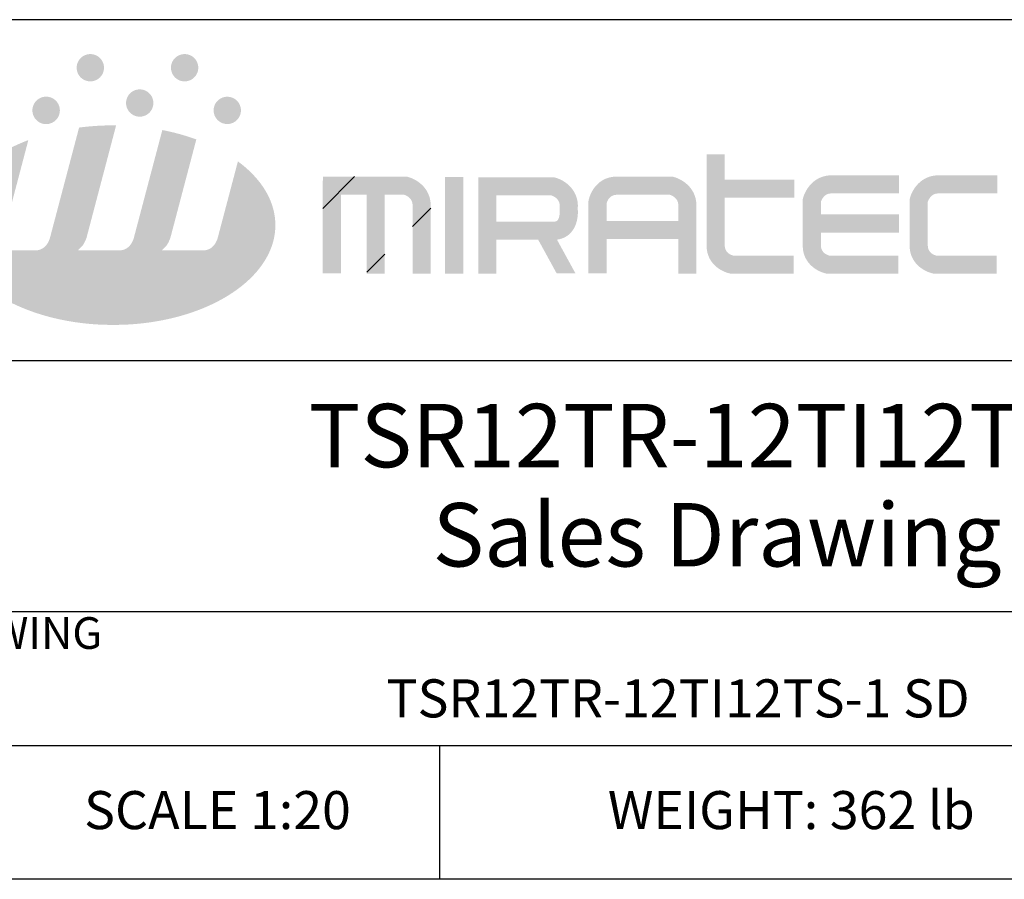
# Model space of a CAD drawing. Units: inches. Extents: x 0.5 to 10.5, y 0.5 to 7.9.
# Drawn here: x 8 to 9.6, y 0.5 to 1.9 of the extents above; entities that cross this region are included whole.
import ezdxf

# ---------------------------------------------------------------- set-up
doc = ezdxf.new("R2010")
doc.units = ezdxf.units.IN
doc.header["$MEASUREMENT"] = 0
for name, color, linetype in [('FORMAT', 7, 'Continuous'), ('LOGO_BLUE', 154, 'Continuous'), ('LOGO_GREEN', 134, 'Continuous')]:
    doc.layers.add(name, color=color, linetype=linetype)
doc.styles.add('SLDTEXTSTYLE0', font='TXT', dxfattribs={"width": 0.75})

msp = doc.modelspace()

# ---------------------------------------------------------------- hatches: boundary and pattern name
at = {"layer": 'LOGO_BLUE'}
h = msp.add_hatch(color=256, dxfattribs=at)
edge = h.paths.add_edge_path(flags=0)
edge.add_spline(control_points=[(8.41847942, 1.57480619), (8.41847942, 1.61465449), (8.39536314, 1.65116126), (8.35696609, 1.67956422)], knot_values=[0, 0, 0, 0, 1, 1, 1, 1], weights=[1, 1, 1, 1], degree=3, periodic=0)
edge.add_line((8.35696609, 1.67956422), (8.32367889, 1.55346434))
edge.add_spline(control_points=[(8.32367889, 1.55346434), (8.31927637, 1.53976286), (8.31045303, 1.53327494), (8.29931259, 1.53327494)], knot_values=[0, 0, 0, 0, 1, 1, 1, 1], weights=[1, 1, 1, 1], degree=3, periodic=0)
edge.add_line((8.29931259, 1.53327494), (8.23191501, 1.53327494))
edge.add_spline(control_points=[(8.23191501, 1.53327494), (8.23956149, 1.54106777), (8.24081151, 1.54106777), (8.24589087, 1.55346434)], knot_values=[0, 0, 0, 0, 1, 1, 1, 1], weights=[1, 1, 1, 1], degree=3, periodic=0)
edge.add_line((8.24589087, 1.55346434), (8.28861727, 1.71559537))
edge.add_spline(control_points=[(8.28861727, 1.71559537), (8.27115963, 1.72199792), (8.25247026, 1.72722363), (8.23277478, 1.73107126)], knot_values=[0, 0, 0, 0, 1, 1, 1, 1], weights=[1, 1, 1, 1], degree=3, periodic=0)
edge.add_line((8.23277478, 1.73107126), (8.18586538, 1.55346434))
edge.add_spline(control_points=[(8.18586538, 1.55346434), (8.18145676, 1.53976286), (8.17262123, 1.53327494), (8.16148688, 1.53327494)], knot_values=[0, 0, 0, 0, 1, 1, 1, 1], weights=[1, 1, 1, 1], degree=3, periodic=0)
edge.add_line((8.16148688, 1.53327494), (8.0940893, 1.53327494))
edge.add_spline(control_points=[(8.0940893, 1.53327494), (8.10169919, 1.54106777), (8.10302239, 1.54106777), (8.10805907, 1.55346434)], knot_values=[0, 0, 0, 0, 1, 1, 1, 1], weights=[1, 1, 1, 1], degree=3, periodic=0)
edge.add_line((8.10805907, 1.55346434), (8.15651727, 1.73742504))
edge.add_spline(control_points=[(8.15651727, 1.73742504), (8.15651727, 1.73786407), (8.15660264, 1.73826042), (8.15663313, 1.73868116)], knot_values=[0, 0, 0, 0, 1, 1, 1, 1], weights=[1, 1, 1, 1], degree=3, periodic=0)
edge.add_spline(control_points=[(8.15663313, 1.73868116), (8.15510262, 1.73869336), (8.15361479, 1.73874824), (8.15207207, 1.73874824)], knot_values=[0, 0, 0, 0, 1, 1, 1, 1], weights=[1, 1, 1, 1], degree=3, periodic=0)
edge.add_spline(control_points=[(8.15207207, 1.73874824), (8.13279733, 1.73874824), (8.11407747, 1.73746163), (8.09599787, 1.73509573)], knot_values=[0, 0, 0, 0, 1, 1, 1, 1], weights=[1, 1, 1, 1], degree=3, periodic=0)
edge.add_line((8.09599787, 1.73509573), (8.04804577, 1.55346434))
edge.add_spline(control_points=[(8.04804577, 1.55346434), (8.04364934, 1.53976286), (8.03478942, 1.53327494), (8.02364898, 1.53327494)], knot_values=[0, 0, 0, 0, 1, 1, 1, 1], weights=[1, 1, 1, 1], degree=3, periodic=0)
edge.add_line((8.02364898, 1.53327494), (7.95628188, 1.53327494))
edge.add_spline(control_points=[(7.95628188, 1.53327494), (7.96389178, 1.54106777), (7.965154, 1.54106777), (7.97021507, 1.55346434)], knot_values=[0, 0, 0, 0, 1, 1, 1, 1], weights=[1, 1, 1, 1], degree=3, periodic=0)
edge.add_line((7.97021507, 1.55346434), (8.01266097, 1.71453437))
edge.add_spline(control_points=[(8.01266097, 1.71453437), (7.93646444, 1.68568628), (7.88562815, 1.63391094), (7.88562815, 1.57480619)], knot_values=[0, 0, 0, 0, 1, 1, 1, 1], weights=[1, 1, 1, 1], degree=3, periodic=0)
edge.add_spline(control_points=[(7.88562815, 1.57480619), (7.88562815, 1.48426794), (8.00492912, 1.41085196), (8.15207207, 1.41085196)], knot_values=[0, 0, 0, 0, 1, 1, 1, 1], weights=[1, 1, 1, 1], degree=3, periodic=0)
edge.add_spline(control_points=[(8.15207207, 1.41085196), (8.29920893, 1.41085196), (8.41847942, 1.48426794), (8.41847942, 1.57480619)], knot_values=[0, 0, 0, 0, 1, 1, 1, 1], weights=[1, 1, 1, 1], degree=3, periodic=0)
h = msp.add_hatch(color=256, dxfattribs=at)
edge = h.paths.add_edge_path(flags=0)
edge.add_spline(control_points=[(9.15682227, 1.64964904), (9.15682227, 1.67320435), (9.15682227, 1.69128395)], knot_values=[0, 0, 0, 1, 1, 1], weights=[1, 1, 1], degree=2, periodic=0)
edge.add_line((9.15682227, 1.69128395), (9.12705344, 1.69128395))
edge.add_line((9.12705344, 1.69128395), (9.12705344, 1.5433422))
edge.add_spline(control_points=[(9.12705344, 1.5433422), (9.12587658, 1.51131112), (9.15232219, 1.4977377), (9.16648099, 1.49510351)], knot_values=[0, 0, 0, 0, 1, 1, 1, 1], weights=[1, 1, 1, 1], degree=3, periodic=0)
edge.add_line((9.16648099, 1.49510351), (9.16784077, 1.4948474))
edge.add_line((9.16784077, 1.4948474), (9.27005607, 1.4948474))
edge.add_line((9.27005607, 1.4948474), (9.27005607, 1.52465893))
edge.add_spline(control_points=[(9.27005607, 1.52465893), (9.17492627, 1.52465893), (9.171164, 1.52465893)], knot_values=[0, 0, 0, 1, 1, 1], weights=[1, 1, 1], degree=2, periodic=0)
edge.add_spline(control_points=[(9.171164, 1.52465893), (9.16695661, 1.52571383), (9.15682227, 1.5294456), (9.15682227, 1.54195193)], knot_values=[0, 0, 0, 0, 1, 1, 1, 1], weights=[1, 1, 1, 1], degree=3, periodic=0)
edge.add_spline(control_points=[(9.15682227, 1.54195193), (9.15682227, 1.54209218), (9.15682227, 1.58153192), (9.15682227, 1.61983141)], knot_values=[0, 0, 0, 0, 1, 1, 1, 1], weights=[1, 1, 1, 1], degree=3, periodic=0)
edge.add_line((9.15682227, 1.61983141), (9.27108048, 1.61983141))
edge.add_line((9.27108048, 1.61983141), (9.27108048, 1.64964904))
edge.add_line((9.27108048, 1.64964904), (9.15682227, 1.64964904))
h = msp.add_hatch(dxfattribs=at)
h.set_pattern_fill('ANSI31', color=256, style=0)
edge = h.paths.add_edge_path(flags=0)
edge.add_spline(control_points=[(8.67366704, 1.60914829), (8.67244141, 1.6376793), (8.64863, 1.65092954), (8.63617854, 1.65403936)], knot_values=[0, 0, 0, 0, 1, 1, 1, 1], weights=[1, 1, 1, 1], degree=3, periodic=0)
edge.add_line((8.63617854, 1.65403936), (8.63441022, 1.65447229))
edge.add_line((8.63441022, 1.65447229), (8.49651744, 1.65447229))
edge.add_line((8.49651744, 1.65447229), (8.49651744, 1.6476368))
edge.add_line((8.49651744, 1.6476368), (8.49632231, 1.6476368))
edge.add_line((8.49632231, 1.6476368), (8.49632231, 1.49588401))
edge.add_line((8.49632231, 1.49588401), (8.52611555, 1.49588401))
edge.add_line((8.52611555, 1.49588401), (8.52611555, 1.62467296))
edge.add_spline(control_points=[(8.52611555, 1.62467296), (8.53866455, 1.62467296), (8.55376849, 1.62467296), (8.56852486, 1.62467296)], knot_values=[0, 0, 0, 0, 1, 1, 1, 1], weights=[1, 1, 1, 1], degree=3, periodic=0)
edge.add_line((8.56852486, 1.62467296), (8.56852486, 1.4948474))
edge.add_line((8.56852486, 1.4948474), (8.59834248, 1.4948474))
edge.add_line((8.59834248, 1.4948474), (8.59834248, 1.62467296))
edge.add_spline(control_points=[(8.59834248, 1.62467296), (8.61571475, 1.62467296), (8.62875158, 1.62467296), (8.63016014, 1.62467296)], knot_values=[0, 0, 0, 0, 1, 1, 1, 1], weights=[1, 1, 1, 1], degree=3, periodic=0)
edge.add_spline(control_points=[(8.63016014, 1.62467296), (8.63355654, 1.62352051), (8.64342258, 1.61939238), (8.64388601, 1.60850803)], knot_values=[0, 0, 0, 0, 1, 1, 1, 1], weights=[1, 1, 1, 1], degree=3, periodic=0)
edge.add_line((8.64388601, 1.60850803), (8.64388601, 1.4948474))
edge.add_line((8.64388601, 1.4948474), (8.67366704, 1.4948474))
edge.add_line((8.67366704, 1.4948474), (8.67366704, 1.60914829))
h = msp.add_hatch(color=256, dxfattribs=at)
edge = h.paths.add_edge_path(flags=0)
edge.add_spline(control_points=[(8.67366704, 1.60914829), (8.67244141, 1.6376793), (8.64863, 1.65092954), (8.63617854, 1.65403936)], knot_values=[0, 0, 0, 0, 1, 1, 1, 1], weights=[1, 1, 1, 1], degree=3, periodic=0)
edge.add_line((8.63617854, 1.65403936), (8.63441022, 1.65447229))
edge.add_line((8.63441022, 1.65447229), (8.49651744, 1.65447229))
edge.add_line((8.49651744, 1.65447229), (8.49651744, 1.6476368))
edge.add_line((8.49651744, 1.6476368), (8.49632231, 1.6476368))
edge.add_line((8.49632231, 1.6476368), (8.49632231, 1.49588401))
edge.add_line((8.49632231, 1.49588401), (8.52611555, 1.49588401))
edge.add_line((8.52611555, 1.49588401), (8.52611555, 1.62467296))
edge.add_spline(control_points=[(8.52611555, 1.62467296), (8.53866455, 1.62467296), (8.55376849, 1.62467296), (8.56852486, 1.62467296)], knot_values=[0, 0, 0, 0, 1, 1, 1, 1], weights=[1, 1, 1, 1], degree=3, periodic=0)
edge.add_line((8.56852486, 1.62467296), (8.56852486, 1.4948474))
edge.add_line((8.56852486, 1.4948474), (8.59834248, 1.4948474))
edge.add_line((8.59834248, 1.4948474), (8.59834248, 1.62467296))
edge.add_spline(control_points=[(8.59834248, 1.62467296), (8.61571475, 1.62467296), (8.62875158, 1.62467296), (8.63016014, 1.62467296)], knot_values=[0, 0, 0, 0, 1, 1, 1, 1], weights=[1, 1, 1, 1], degree=3, periodic=0)
edge.add_spline(control_points=[(8.63016014, 1.62467296), (8.63355654, 1.62352051), (8.64342258, 1.61939238), (8.64388601, 1.60850803)], knot_values=[0, 0, 0, 0, 1, 1, 1, 1], weights=[1, 1, 1, 1], degree=3, periodic=0)
edge.add_line((8.64388601, 1.60850803), (8.64388601, 1.4948474))
edge.add_line((8.64388601, 1.4948474), (8.67366704, 1.4948474))
edge.add_line((8.67366704, 1.4948474), (8.67366704, 1.60914829))
msp.add_hatch(color=256, dxfattribs=at).paths.add_polyline_path([(8.6973687, 1.65365521), (8.6973687, 1.4948474), (8.72716803, 1.4948474), (8.72716803, 1.65365521)], flags=0)
h = msp.add_hatch(color=256, dxfattribs=at)
edge = h.paths.add_edge_path(flags=0)
edge.add_spline(control_points=[(8.90328102, 1.56176937), (8.91689103, 1.57585499), (8.91561662, 1.59738587), (8.91543369, 1.59980056)], knot_values=[0, 0, 0, 0, 1, 1, 1, 1], weights=[1, 1, 1, 1], degree=3, periodic=0)
edge.add_line((8.91543369, 1.59980056), (8.91547637, 1.60812388))
edge.add_spline(control_points=[(8.91547637, 1.60812388), (8.91421415, 1.63665489), (8.89038444, 1.64989904), (8.87796348, 1.65299666)], knot_values=[0, 0, 0, 0, 1, 1, 1, 1], weights=[1, 1, 1, 1], degree=3, periodic=0)
edge.add_line((8.87796348, 1.65299666), (8.87617686, 1.65344179))
edge.add_line((8.87617686, 1.65344179), (8.75197946, 1.65344179))
edge.add_line((8.75197946, 1.65344179), (8.75197946, 1.64828925))
edge.add_line((8.75197946, 1.64828925), (8.75192458, 1.64828925))
edge.add_line((8.75192458, 1.64828925), (8.75192458, 1.4948474))
edge.add_line((8.75192458, 1.4948474), (8.78169342, 1.4948474))
edge.add_line((8.78169342, 1.4948474), (8.78169342, 1.55073868))
edge.add_line((8.78169342, 1.55073868), (8.85038371, 1.55073868))
edge.add_line((8.85038371, 1.55073868), (8.8805428, 1.49578645))
edge.add_line((8.8805428, 1.49578645), (8.91145191, 1.49578645))
edge.add_line((8.91145191, 1.49578645), (8.88116476, 1.55100088))
edge.add_spline(control_points=[(8.88116476, 1.55100088), (8.89194545, 1.55239115), (8.89906753, 1.55734855), (8.90328102, 1.56176937)], knot_values=[0, 0, 0, 0, 1, 1, 1, 1], weights=[1, 1, 1, 1], degree=3, periodic=0)
edge = h.paths.add_edge_path(flags=0)
edge.add_spline(control_points=[(8.88571362, 1.5986237), (8.88571362, 1.59807491), (8.88575021, 1.59747734), (8.88575021, 1.59682489)], knot_values=[0, 0, 0, 0, 1, 1, 1, 1], weights=[1, 1, 1, 1], degree=3, periodic=0)
edge.add_spline(control_points=[(8.88575021, 1.59682489), (8.88573141, 1.59219679), (8.88480182, 1.58551747), (8.88174657, 1.58244443)], knot_values=[0, 0, 0, 0, 1, 1, 1, 1], weights=[1, 1, 1, 1], degree=3, periodic=0)
edge.add_spline(control_points=[(8.88174657, 1.58244443), (8.88113262, 1.5818388), (8.87956275, 1.58023691), (8.87435366, 1.5805441)], knot_values=[0, 0, 0, 0, 1, 1, 1, 1], weights=[1, 1, 1, 1], degree=3, periodic=0)
edge.add_line((8.87435366, 1.5805441), (8.78169342, 1.5805441))
edge.add_line((8.78169342, 1.5805441), (8.78169342, 1.62364856))
edge.add_spline(control_points=[(8.78169342, 1.62364856), (8.81620625, 1.62364856), (8.86882917, 1.62364856), (8.87190849, 1.62364856)], knot_values=[0, 0, 0, 0, 1, 1, 1, 1], weights=[1, 1, 1, 1], degree=3, periodic=0)
edge.add_spline(control_points=[(8.87190849, 1.62364856), (8.87534148, 1.6224961), (8.88518922, 1.61835578), (8.88571362, 1.60746533)], knot_values=[0, 0, 0, 0, 1, 1, 1, 1], weights=[1, 1, 1, 1], degree=3, periodic=0)
edge.add_line((8.88571362, 1.60746533), (8.88571362, 1.5986237))
h = msp.add_hatch(color=256, dxfattribs=at)
edge = h.paths.add_edge_path(flags=0)
edge.add_spline(control_points=[(9.11025435, 1.60915439), (9.10902872, 1.6376854), (9.08517462, 1.65093565), (9.07269268, 1.65404546)], knot_values=[0, 0, 0, 0, 1, 1, 1, 1], weights=[1, 1, 1, 1], degree=3, periodic=0)
edge.add_line((9.07269268, 1.65404546), (9.07091216, 1.65447839))
edge.add_line((9.07091216, 1.65447839), (8.98136173, 1.65447839))
edge.add_spline(control_points=[(8.98136173, 1.65447839), (8.94928797, 1.65566134), (8.93574504, 1.62918524), (8.93310474, 1.61500815)], knot_values=[0, 0, 0, 0, 1, 1, 1, 1], weights=[1, 1, 1, 1], degree=3, periodic=0)
edge.add_line((8.93310474, 1.61500815), (8.93283035, 1.61366057))
edge.add_line((8.93283035, 1.61366057), (8.93283035, 1.49589011))
edge.add_line((8.93283035, 1.49589011), (8.96264797, 1.49589011))
edge.add_spline(control_points=[(8.96264797, 1.49589011), (8.96264797, 1.52361013), (8.96264797, 1.55178138)], knot_values=[0, 0, 0, 1, 1, 1], weights=[1, 1, 1], degree=2, periodic=0)
edge.add_line((8.96264797, 1.55178138), (9.08044892, 1.55178138))
edge.add_line((9.08044892, 1.55178138), (9.08044892, 1.4948535))
edge.add_line((9.08044892, 1.4948535), (9.11025435, 1.4948535))
edge.add_line((9.11025435, 1.4948535), (9.11025435, 1.60915439))
edge = h.paths.add_edge_path(flags=0)
edge.add_spline(control_points=[(8.98079465, 1.62467906), (9.0621437, 1.62467906), (9.06669257, 1.62467906)], knot_values=[0, 0, 0, 1, 1, 1], weights=[1, 1, 1], degree=2, periodic=0)
edge.add_spline(control_points=[(9.06669257, 1.62467906), (9.07012556, 1.6235266), (9.0799672, 1.61939848), (9.08044892, 1.60852633)], knot_values=[0, 0, 0, 0, 1, 1, 1, 1], weights=[1, 1, 1, 1], degree=3, periodic=0)
edge.add_line((9.08044892, 1.60852633), (9.08044892, 1.58158681))
edge.add_line((9.08044892, 1.58158681), (8.96264797, 1.58158681))
edge.add_spline(control_points=[(8.96264797, 1.58158681), (8.96264797, 1.59726392), (8.96264797, 1.6091239), (8.96264797, 1.61033124)], knot_values=[0, 0, 0, 0, 1, 1, 1, 1], weights=[1, 1, 1, 1], degree=3, periodic=0)
edge.add_spline(control_points=[(8.96264797, 1.61033124), (8.96373336, 1.61466668), (8.96761757, 1.62517297), (8.98079465, 1.62467906)], knot_values=[0, 0, 0, 0, 1, 1, 1, 1], weights=[1, 1, 1, 1], degree=3, periodic=0)
h = msp.add_hatch(color=256, dxfattribs=at)
edge = h.paths.add_edge_path(flags=0)
edge.add_spline(control_points=[(9.33040474, 1.65663087), (9.30185543, 1.65540524), (9.28862348, 1.63156334), (9.28548318, 1.61911798)], knot_values=[0, 0, 0, 0, 1, 1, 1, 1], weights=[1, 1, 1, 1], degree=3, periodic=0)
edge.add_line((9.28548318, 1.61911798), (9.28504415, 1.61734966))
edge.add_line((9.28504415, 1.61734966), (9.28504415, 1.5433422))
edge.add_spline(control_points=[(9.28504415, 1.5433422), (9.28389779, 1.51129892), (9.31038608, 1.4977438), (9.32455707, 1.49510351)], knot_values=[0, 0, 0, 0, 1, 1, 1, 1], weights=[1, 1, 1, 1], degree=3, periodic=0)
edge.add_line((9.32455707, 1.49510351), (9.32590466, 1.4948535))
edge.add_line((9.32590466, 1.4948535), (9.44185801, 1.4948535))
edge.add_line((9.44185801, 1.4948535), (9.44185801, 1.52465893))
edge.add_spline(control_points=[(9.44185801, 1.52465893), (9.33302674, 1.52465893), (9.32922179, 1.52465893)], knot_values=[0, 0, 0, 1, 1, 1], weights=[1, 1, 1], degree=2, periodic=0)
edge.add_spline(control_points=[(9.32922179, 1.52465893), (9.32495952, 1.52571383), (9.31483738, 1.5294456), (9.31483738, 1.54198242)], knot_values=[0, 0, 0, 0, 1, 1, 1, 1], weights=[1, 1, 1, 1], degree=3, periodic=0)
edge.add_spline(control_points=[(9.31483738, 1.54198242), (9.31483738, 1.54207998), (9.31483738, 1.55110454), (9.31483738, 1.56266573)], knot_values=[0, 0, 0, 0, 1, 1, 1, 1], weights=[1, 1, 1, 1], degree=3, periodic=0)
edge.add_line((9.31483738, 1.56266573), (9.44289462, 1.56266573))
edge.add_line((9.44289462, 1.56266573), (9.44289462, 1.59249554))
edge.add_line((9.44289462, 1.59249554), (9.31483738, 1.59249554))
edge.add_spline(control_points=[(9.31483738, 1.59249554), (9.31483738, 1.60306281), (9.31483738, 1.61156906), (9.31483738, 1.61308129)], knot_values=[0, 0, 0, 0, 1, 1, 1, 1], weights=[1, 1, 1, 1], degree=3, periodic=0)
edge.add_spline(control_points=[(9.31483738, 1.61308129), (9.31600203, 1.61650818), (9.32013016, 1.62636812), (9.33105109, 1.62683154)], knot_values=[0, 0, 0, 0, 1, 1, 1, 1], weights=[1, 1, 1, 1], degree=3, periodic=0)
edge.add_line((9.33105109, 1.62683154), (9.44289462, 1.62682544))
edge.add_line((9.44289462, 1.62682544), (9.44289462, 1.65663087))
edge.add_line((9.44289462, 1.65663087), (9.33040474, 1.65663087))
h = msp.add_hatch(color=256, dxfattribs=at)
edge = h.paths.add_edge_path(flags=0)
edge.add_spline(control_points=[(9.50599944, 1.65663087), (9.47743793, 1.65540524), (9.46423037, 1.63154504), (9.46112666, 1.61911798)], knot_values=[0, 0, 0, 0, 1, 1, 1, 1], weights=[1, 1, 1, 1], degree=3, periodic=0)
edge.add_line((9.46112666, 1.61911798), (9.46066933, 1.61732527))
edge.add_line((9.46066933, 1.61732527), (9.46066933, 1.5433422))
edge.add_spline(control_points=[(9.46066933, 1.5433422), (9.45948638, 1.51131722), (9.48598077, 1.4977438), (9.50020055, 1.49510351)], knot_values=[0, 0, 0, 0, 1, 1, 1, 1], weights=[1, 1, 1, 1], degree=3, periodic=0)
edge.add_line((9.50020055, 1.49510351), (9.50150545, 1.4948535))
edge.add_line((9.50150545, 1.4948535), (9.60367806, 1.4948535))
edge.add_line((9.60367806, 1.4948535), (9.60367806, 1.52465893))
edge.add_spline(control_points=[(9.60367806, 1.52465893), (9.50863973, 1.52465893), (9.50482868, 1.52465893)], knot_values=[0, 0, 0, 1, 1, 1], weights=[1, 1, 1], degree=2, periodic=0)
edge.add_spline(control_points=[(9.50482868, 1.52465893), (9.50060909, 1.52571383), (9.49045037, 1.5294456), (9.49045037, 1.54195193)], knot_values=[0, 0, 0, 0, 1, 1, 1, 1], weights=[1, 1, 1, 1], degree=3, periodic=0)
edge.add_spline(control_points=[(9.49045037, 1.54195193), (9.49045037, 1.54223242), (9.49049305, 1.60857511), (9.49049305, 1.61308129)], knot_values=[0, 0, 0, 0, 1, 1, 1, 1], weights=[1, 1, 1, 1], degree=3, periodic=0)
edge.add_spline(control_points=[(9.49049305, 1.61308129), (9.49160892, 1.61650818), (9.49579193, 1.62636812), (9.50665188, 1.62683154)], knot_values=[0, 0, 0, 0, 1, 1, 1, 1], weights=[1, 1, 1, 1], degree=3, periodic=0)
edge.add_line((9.50665188, 1.62683154), (9.60470247, 1.62682544))
edge.add_line((9.60470247, 1.62682544), (9.60470247, 1.65663087))
edge.add_line((9.60470247, 1.65663087), (9.50599944, 1.65663087))
at = {"layer": 'LOGO_GREEN'}
h = msp.add_hatch(color=256, dxfattribs=at)
edge = h.paths.add_edge_path(flags=0)
edge.add_spline(control_points=[(8.11445553, 1.81102396), (8.1268399, 1.81102396), (8.13691326, 1.82104243), (8.13691326, 1.83346339)], knot_values=[0, 0, 0, 0, 1, 1, 1, 1], weights=[1, 1, 1, 1], degree=3, periodic=0)
edge.add_spline(control_points=[(8.13691326, 1.83346339), (8.13691326, 1.84585387), (8.1268399, 1.85584186), (8.11445553, 1.85584186)], knot_values=[0, 0, 0, 0, 1, 1, 1, 1], weights=[1, 1, 1, 1], degree=3, periodic=0)
edge.add_spline(control_points=[(8.11445553, 1.85584186), (8.10207725, 1.85584186), (8.09204048, 1.84585387), (8.09204048, 1.83346339)], knot_values=[0, 0, 0, 0, 1, 1, 1, 1], weights=[1, 1, 1, 1], degree=3, periodic=0)
edge.add_spline(control_points=[(8.09204048, 1.83346339), (8.09204048, 1.82104243), (8.10207725, 1.81102396), (8.11445553, 1.81102396)], knot_values=[0, 0, 0, 0, 1, 1, 1, 1], weights=[1, 1, 1, 1], degree=3, periodic=0)
h = msp.add_hatch(color=256, dxfattribs=at)
edge = h.paths.add_edge_path(flags=0)
edge.add_spline(control_points=[(8.2694035, 1.81102396), (8.28175129, 1.81102396), (8.29184294, 1.82104243), (8.29184294, 1.83346339)], knot_values=[0, 0, 0, 0, 1, 1, 1, 1], weights=[1, 1, 1, 1], degree=3, periodic=0)
edge.add_spline(control_points=[(8.29184294, 1.83346339), (8.29184294, 1.84585387), (8.28175129, 1.85584186), (8.2694035, 1.85584186)], knot_values=[0, 0, 0, 0, 1, 1, 1, 1], weights=[1, 1, 1, 1], degree=3, periodic=0)
edge.add_spline(control_points=[(8.2694035, 1.85584186), (8.25702522, 1.85584186), (8.24698845, 1.84585387), (8.24698845, 1.83346339)], knot_values=[0, 0, 0, 0, 1, 1, 1, 1], weights=[1, 1, 1, 1], degree=3, periodic=0)
edge.add_spline(control_points=[(8.24698845, 1.83346339), (8.24698845, 1.82104243), (8.25702522, 1.81102396), (8.2694035, 1.81102396)], knot_values=[0, 0, 0, 0, 1, 1, 1, 1], weights=[1, 1, 1, 1], degree=3, periodic=0)
h = msp.add_hatch(color=256, dxfattribs=at)
edge = h.paths.add_edge_path(flags=0)
edge.add_spline(control_points=[(8.19563385, 1.75302899), (8.20799993, 1.75302899), (8.21806719, 1.76305966), (8.21806719, 1.77548062)], knot_values=[0, 0, 0, 0, 1, 1, 1, 1], weights=[1, 1, 1, 1], degree=3, periodic=0)
edge.add_spline(control_points=[(8.21806719, 1.77548062), (8.21806719, 1.7878589), (8.20799993, 1.79785298), (8.19563385, 1.79785298)], knot_values=[0, 0, 0, 0, 1, 1, 1, 1], weights=[1, 1, 1, 1], degree=3, periodic=0)
edge.add_spline(control_points=[(8.19563385, 1.79785298), (8.18324338, 1.79785298), (8.17320051, 1.7878589), (8.17320051, 1.77548062)], knot_values=[0, 0, 0, 0, 1, 1, 1, 1], weights=[1, 1, 1, 1], degree=3, periodic=0)
edge.add_spline(control_points=[(8.17320051, 1.77548062), (8.17320051, 1.76305966), (8.18324338, 1.75302899), (8.19563385, 1.75302899)], knot_values=[0, 0, 0, 0, 1, 1, 1, 1], weights=[1, 1, 1, 1], degree=3, periodic=0)
h = msp.add_hatch(color=256, dxfattribs=at)
edge = h.paths.add_edge_path(flags=0)
edge.add_spline(control_points=[(8.04186273, 1.74080925), (8.05428978, 1.74080925), (8.06441192, 1.7508948), (8.06441192, 1.76337064)], knot_values=[0, 0, 0, 0, 1, 1, 1, 1], weights=[1, 1, 1, 1], degree=3, periodic=0)
edge.add_spline(control_points=[(8.06441192, 1.76337064), (8.06441192, 1.77582818), (8.05428978, 1.78588325), (8.04186273, 1.78588325)], knot_values=[0, 0, 0, 0, 1, 1, 1, 1], weights=[1, 1, 1, 1], degree=3, periodic=0)
edge.add_spline(control_points=[(8.04186273, 1.78588325), (8.02938689, 1.78588325), (8.01931353, 1.77582818), (8.01931353, 1.76337064)], knot_values=[0, 0, 0, 0, 1, 1, 1, 1], weights=[1, 1, 1, 1], degree=3, periodic=0)
edge.add_spline(control_points=[(8.01931353, 1.76337064), (8.01931353, 1.7508948), (8.02938689, 1.74080925), (8.04186273, 1.74080925)], knot_values=[0, 0, 0, 0, 1, 1, 1, 1], weights=[1, 1, 1, 1], degree=3, periodic=0)
h = msp.add_hatch(color=256, dxfattribs=at)
edge = h.paths.add_edge_path(flags=0)
edge.add_spline(control_points=[(8.33946576, 1.7409373), (8.35185624, 1.7409373), (8.36192349, 1.75096187), (8.36192349, 1.76337064)], knot_values=[0, 0, 0, 0, 1, 1, 1, 1], weights=[1, 1, 1, 1], degree=3, periodic=0)
edge.add_spline(control_points=[(8.36192349, 1.76337064), (8.36192349, 1.77574892), (8.35185624, 1.7857552), (8.33946576, 1.7857552)], knot_values=[0, 0, 0, 0, 1, 1, 1, 1], weights=[1, 1, 1, 1], degree=3, periodic=0)
edge.add_spline(control_points=[(8.33946576, 1.7857552), (8.32713017, 1.7857552), (8.31706901, 1.77574892), (8.31706901, 1.76337064)], knot_values=[0, 0, 0, 0, 1, 1, 1, 1], weights=[1, 1, 1, 1], degree=3, periodic=0)
edge.add_spline(control_points=[(8.31706901, 1.76337064), (8.31706901, 1.75096187), (8.32713017, 1.7409373), (8.33946576, 1.7409373)], knot_values=[0, 0, 0, 0, 1, 1, 1, 1], weights=[1, 1, 1, 1], degree=3, periodic=0)

# ---------------------------------------------------------------- linework, layer by layer
at = {"layer": 'FORMAT'}
for p, q in [((10.49999711, 1.9123604), (7.79999711, 1.9123604)), ((7.79999711, 1.35252368), (10.49999711, 1.35252368)), ((7.79999711, 0.94000156), (10.49999711, 0.94000156)), ((7.79999711, 0.72000156), (10.49999711, 0.72000156)), ((8.688431, 0.72000156), (8.688431, 0.50000156)), ((10.49999711, 0.50000156), (0.49999711, 0.50000156))]:
    msp.add_line(p, q, dxfattribs=at)

# ---------------------------------------------------------------- texts
at = {"layer": 'FORMAT', "style": 'SLDTEXTSTYLE0'}
for s, insert, char_height, attachment_point in [('TSR12TR-12TI12TS-1', (9.16452143, 1.28115734), 0.1041666667, 2), ('Sales Drawing', (9.14424264, 1.11814996), 0.1041666667, 2), ('DRAWING', (7.81313742, 0.93071476), 0.052083333, 1), ('TSR12TR-12TI12TS-1 SD', (9.08012507, 0.82852549), 0.0625, 2), ('WEIGHT: 362 lb', (9.26612982, 0.64492523), 0.0625, 2), ('SCALE 1:20', (8.32337368, 0.64492523), 0.0625, 2)]:
    msp.add_mtext(s, dxfattribs=dict(at, insert=insert, char_height=char_height, attachment_point=attachment_point))

doc.saveas('drawing.dxf')
